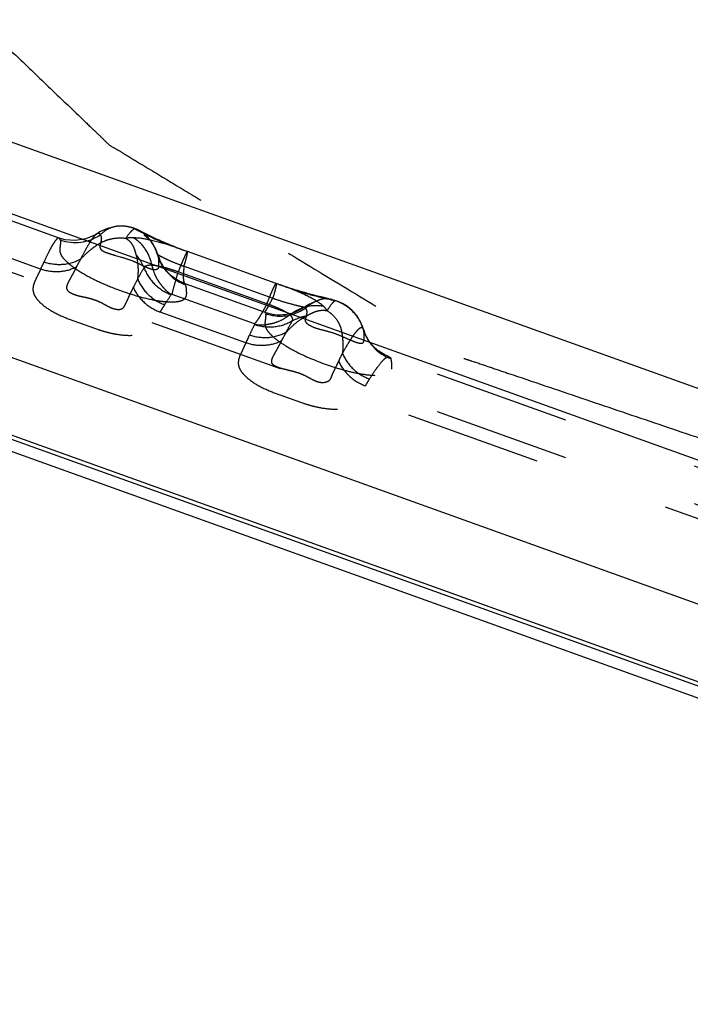
# Model space of a CAD drawing. Units: millimetres. Extents: x 0 to 420, y 0 to 297.
# Drawn here: x 261 to 272, y 81 to 97 of the extents above; entities that cross this region are included whole.
import ezdxf

# ---------------------------------------------------------------- set-up
doc = ezdxf.new("R2010")
doc.units = ezdxf.units.MM
doc.header["$LTSCALE"] = 23.1
for name, pattern in [('CENTER', [0.6, 0.375, -0.075, 0.075, -0.075]), ('DOT', [0.2, 0.1, -0.1]), ('HIDDEN', [0.2, 0.1, -0.1])]:
    doc.linetypes.add(name, pattern=pattern)
doc.layers.get('0').update_dxf_attribs({"linetype": 'CONTINUOUS'})
for name, color, linetype in [('607371170-000_CL', 7, 'CONTINUOUS'), ('607371170-000_HL', 7, 'CONTINUOUS'), ('DEFAULT_2', 6, 'HIDDEN'), ('INSERT_DESIGN', 7, 'CONTINUOUS')]:
    doc.layers.add(name, color=color, linetype=linetype)

msp = doc.modelspace()

# ---------------------------------------------------------------- linework, layer by layer
at = {"color": 9, "linetype": 'DOT'}
for p, q in [((261.4441, 93.2083), (259.6343, 93.8579)), ((263.1226, 93.8572), (263.1148, 93.8612)), ((263.3433, 93.631), (263.3326, 93.6469)), ((263.4373, 93.4295), (263.4348, 93.4371)), ((263.4353, 93.4366), (263.4492, 93.3936)), ((263.9293, 93.5046), (263.926, 93.5038)), ((265.2774, 92.621), (263.7739, 93.1608)), ((265.4295, 92.9641), (265.4328, 92.9649)), ((265.0652, 92.2804), (263.6699, 92.7812)), ((266.4364, 92.6732), (266.3905, 92.6886)), ((264.9214, 91.96), (263.4687, 92.4815)), ((266.9142, 92.1814), (266.9124, 92.187)), ((266.9128, 92.1866), (266.9225, 92.1556)), ((313.8268, 74.404), (266.9459, 91.2332))]:
    msp.add_line(p, q, dxfattribs=at)
for centre, radius, start, end in [((262.8463, 93.3289), 0.5959, 63.2511, 71.37544), ((266.2499, 92.188), 0.5197, 74.2953, 76.49541)]:
    msp.add_arc(centre, radius, start, end, dxfattribs=at)
for points, knots in [([(263.0366, 93.8936), (262.9939, 93.9101), (262.9112, 93.9316), (262.8261, 93.9386), (262.7871, 93.9374)], [0, 0, 0, 0, 0.5394436, 1, 1, 1, 1]), ([(262.887, 93.7298), (262.9137, 93.7692), (262.9507, 93.8214), (263.0033, 93.8743), (263.0262, 93.8899), (263.0367, 93.8937)], [0, 0, 0, 0, 0.6372961, 0.8508277, 1, 1, 1, 1]), ([(263.0369, 93.8937), (263.0665, 93.8777), (263.2594, 93.7752), (263.4579, 93.6829), (263.6287, 93.6123)], [0, 0, 0, 0, 0.1540217, 1, 1, 1, 1]), ([(261.7559, 93.7332), (261.7425, 93.738), (261.7148, 93.7162), (261.688, 93.6833), (261.6574, 93.6382), (261.6237, 93.5802), (261.5682, 93.4758), (261.5274, 93.3895), (261.4991, 93.3273)], [0, 0, 0, 0, 0.0873899, 0.1681923, 0.2771029, 0.4147197, 0.5811447, 1, 1, 1, 1]), ([(262.1203, 93.3752), (262.1488, 93.431), (262.2011, 93.5302), (262.2755, 93.6588), (262.3364, 93.7485), (262.376, 93.794), (262.3949, 93.8071)], [0, 0, 0, 0, 0.3656796, 0.654353, 0.8653191, 1, 1, 1, 1]), ([(262.1215, 93.3756), (262.1657, 93.4258), (262.2391, 93.4959), (262.3446, 93.5801), (262.4295, 93.6388), (262.525, 93.6879), (262.6756, 93.737), (262.8028, 93.7437), (262.8867, 93.7296)], [0, 0, 0, 0, 0.2283706, 0.3447521, 0.4606241, 0.5800578, 0.7094671, 1, 1, 1, 1]), ([(262.8867, 93.7296), (262.9147, 93.7134), (262.9632, 93.6757), (263.0113, 93.6027), (263.0377, 93.5281), (263.0522, 93.4792), (263.0582, 93.4549)], [0, 0, 0, 0, 0.2904776, 0.5417773, 0.775126, 1, 1, 1, 1]), ([(263.0069, 93.7393), (262.9958, 93.7395), (262.9557, 93.7394), (262.9155, 93.7358), (262.8871, 93.7298)], [0, 0, 0, 0, 0.2766196, 1, 1, 1, 1]), ([(263.6287, 93.6123), (263.5141, 93.6473), (263.3097, 93.7035), (263.099, 93.7371), (263.0069, 93.7393)], [0, 0, 0, 0, 0.5651956, 1, 1, 1, 1]), ([(263.3278, 93.2735), (263.308, 93.3728), (263.2357, 93.5581), (263.0886, 93.697), (263.0069, 93.7393)], [0, 0, 0, 0, 0.5239673, 1, 1, 1, 1]), ([(263.4348, 93.4371), (263.4299, 93.4531), (263.407, 93.521), (263.374, 93.5855), (263.3433, 93.631)], [0, 0, 0, 0, 0.2347381, 1, 1, 1, 1]), ([(263.0582, 93.4549), (263.0679, 93.4214), (263.0984, 93.2863), (263.0966, 93.1456), (263.0854, 93.043)], [0, 0, 0, 0, 0.2529773, 1, 1, 1, 1]), ([(263.1958, 93.2317), (263.1725, 93.2931), (263.1292, 93.3712), (263.0733, 93.4389), (263.0585, 93.4553)], [0, 0, 0, 0, 0.7481015, 1, 1, 1, 1]), ([(263.4354, 93.4364), (263.4344, 93.439), (263.4308, 93.448), (263.4251, 93.4564), (263.4196, 93.4605)], [0, 0, 0, 0, 0.2919758, 1, 1, 1, 1]), ([(263.926, 93.5038), (263.9164, 93.49), (263.8961, 93.4504), (263.8621, 93.377), (263.82, 93.2771), (263.79, 93.2019), (263.7739, 93.1608)], [0, 0, 0, 0, 0.1344467, 0.3536558, 0.6470496, 1, 1, 1, 1]), ([(261.4441, 93.2083), (261.4491, 93.2185), (261.4682, 93.2579), (261.4862, 93.2977), (261.4996, 93.3271)], [0, 0, 0, 0, 0.2612879, 1, 1, 1, 1]), ([(262.0502, 93.2433), (261.96, 93.1962), (261.7534, 93.1411), (261.5429, 93.1731), (261.4441, 93.2083)], [0, 0, 0, 0, 0.4924531, 1, 1, 1, 1]), ([(262.1209, 93.3758), (262.0293, 93.3244), (261.818, 93.2619), (261.6007, 93.2919), (261.4992, 93.3275)], [0, 0, 0, 0, 0.494112, 1, 1, 1, 1]), ([(262.0502, 93.2433), (262.0379, 93.2208), (262.0138, 93.1751), (261.977, 93.1058), (261.9381, 93.0351), (261.9049, 92.9734), (261.8834, 92.9196), (261.8799, 92.8686), (261.9119, 92.8315), (261.9488, 92.8081), (261.9989, 92.7834), (262.0698, 92.76), (262.1595, 92.7403), (262.2507, 92.7215), (262.3402, 92.6959), (262.4273, 92.6626), (262.5109, 92.6201), (262.5912, 92.5739), (262.673, 92.5377), (262.7499, 92.5231), (262.817, 92.5289), (262.8575, 92.566), (262.8774, 92.6072), (262.8965, 92.646), (262.9192, 92.6955), (262.9462, 92.7558), (262.9799, 92.8262), (263.003, 92.8722), (263.014, 92.8953)], [0, 0, 0, 0, 0.0419366, 0.0843319, 0.1280331, 0.1738384, 0.1984113, 0.2229426, 0.2525317, 0.2722922, 0.2946981, 0.3433679, 0.393799, 0.4447549, 0.4952509, 0.5456774, 0.5968259, 0.6481073, 0.6972198, 0.7416718, 0.7757981, 0.8019778, 0.8269178, 0.8503381, 0.8726311, 0.9159064, 0.9582466, 1, 1, 1, 1]), ([(262.0501, 93.2433), (262.0563, 93.2548), (262.0804, 93.2987), (262.1039, 93.3429), (262.1213, 93.3755)], [0, 0, 0, 0, 0.2622632, 1, 1, 1, 1]), ([(263.1961, 93.2311), (263.1874, 93.2172), (263.1491, 93.1553), (263.1128, 93.0923), (263.0854, 93.0432)], [0, 0, 0, 0, 0.2257776, 1, 1, 1, 1]), ([(263.3278, 93.2735), (263.3121, 93.2742), (263.2666, 93.2743), (263.2112, 93.259), (263.1959, 93.2317)], [0, 0, 0, 0, 0.3340702, 1, 1, 1, 1]), ([(263.1959, 93.2317), (263.2341, 93.1281), (263.3585, 92.9352), (263.5524, 92.8127), (263.6567, 92.7747)], [0, 0, 0, 0, 0.4986572, 1, 1, 1, 1]), ([(263.3278, 93.2736), (263.34, 93.22), (263.3639, 93.141), (263.4124, 93.0436), (263.4559, 92.9771), (263.5032, 92.9171), (263.5514, 92.863), (263.6026, 92.8149), (263.6415, 92.7897), (263.6622, 92.7789)], [0, 0, 0, 0, 0.2688813, 0.401079, 0.5314046, 0.6571609, 0.774813, 0.8859717, 1, 1, 1, 1]), ([(263.7739, 93.1608), (263.732, 93.1761), (263.6496, 93.2035), (263.5024, 93.2475), (263.3946, 93.2688), (263.3278, 93.2735)], [0, 0, 0, 0, 0.2905183, 0.5641398, 1, 1, 1, 1]), ([(261.4448, 93.208), (261.4295, 93.177), (261.3999, 93.115), (261.3524, 93.0226), (261.3186, 92.9394), (261.3108, 92.8623), (261.3233, 92.7938), (261.3635, 92.7204), (261.4601, 92.6101), (261.644, 92.4819), (261.8986, 92.3683), (262.1655, 92.2757), (262.3839, 92.1951), (262.5702, 92.1384), (262.7624, 92.0968), (262.9445, 92.0796), (263.1035, 92.0979), (263.1928, 92.1245), (263.2591, 92.1638), (263.3191, 92.2207), (263.3685, 92.2987), (263.4174, 92.3917), (263.4516, 92.4513), (263.468, 92.4817)], [0, 0, 0, 0, 0.0349563, 0.0694486, 0.1051857, 0.1247665, 0.1470598, 0.1744554, 0.2082618, 0.294619, 0.3981789, 0.4895113, 0.5802111, 0.6335054, 0.6861887, 0.7789965, 0.8165525, 0.8474792, 0.8724579, 0.8936763, 0.9305362, 0.9650549, 1, 1, 1, 1]), ([(263.6699, 92.7812), (263.6753, 92.7995), (263.7117, 92.9255), (263.7455, 93.0523), (263.7739, 93.1608)], [0, 0, 0, 0, 0.145301, 1, 1, 1, 1]), ([(263.0858, 93.0419), (263.0802, 93.0303), (263.0562, 92.9819), (263.0317, 92.9337), (263.0132, 92.8971)], [0, 0, 0, 0, 0.2402854, 1, 1, 1, 1]), ([(263.014, 92.8953), (263.0571, 92.801), (263.1852, 92.6278), (263.3696, 92.5173), (263.4687, 92.4815)], [0, 0, 0, 0, 0.4958296, 1, 1, 1, 1]), ([(263.0856, 93.0428), (263.1263, 92.9437), (263.2526, 92.7604), (263.4415, 92.6432), (263.5431, 92.6058)], [0, 0, 0, 0, 0.4972086, 1, 1, 1, 1]), ([(265.2774, 92.621), (265.2935, 92.6622), (265.3235, 92.7373), (265.3656, 92.8373), (265.3996, 92.9107), (265.4199, 92.9503), (265.4295, 92.9641)], [0, 0, 0, 0, 0.3529504, 0.6463441, 0.8655532, 1, 1, 1, 1]), ([(263.5436, 92.6056), (263.5542, 92.6223), (263.5928, 92.6825), (263.6328, 92.7418), (263.6632, 92.7836)], [0, 0, 0, 0, 0.276119, 1, 1, 1, 1]), ([(265.7278, 92.8588), (265.8676, 92.8158), (266.1031, 92.7505), (266.3411, 92.6962), (266.4364, 92.6734)], [0, 0, 0, 0, 0.5988806, 1, 1, 1, 1]), ([(266.2339, 92.5808), (266.1736, 92.6346), (266.0071, 92.7363), (265.8314, 92.8156), (265.7278, 92.8588)], [0, 0, 0, 0, 0.4187823, 1, 1, 1, 1]), ([(263.5431, 92.6058), (263.5369, 92.596), (263.511, 92.5553), (263.4861, 92.5138), (263.4687, 92.4815)], [0, 0, 0, 0, 0.240005, 1, 1, 1, 1]), ([(265.2774, 92.621), (265.2561, 92.581), (265.2162, 92.5072), (265.1587, 92.4088), (265.1101, 92.3347), (265.0796, 92.2945), (265.0652, 92.2804)], [0, 0, 0, 0, 0.3383867, 0.6257938, 0.8492782, 1, 1, 1, 1]), ([(265.6657, 92.4342), (265.6186, 92.4715), (265.5297, 92.52), (265.3973, 92.5763), (265.3188, 92.6064), (265.2774, 92.6211)], [0, 0, 0, 0, 0.4170743, 0.6949428, 1, 1, 1, 1]), ([(265.6658, 92.4343), (265.7469, 92.4985), (265.9302, 92.5941), (266.1392, 92.6021), (266.2339, 92.5808)], [0, 0, 0, 0, 0.5158995, 1, 1, 1, 1]), ([(266.2974, 92.5056), (266.2938, 92.5119), (266.276, 92.5396), (266.2529, 92.5636), (266.2339, 92.5808)], [0, 0, 0, 0, 0.2206008, 1, 1, 1, 1]), ([(266.4363, 92.6733), (266.4264, 92.6692), (266.405, 92.6529), (266.356, 92.5986), (266.3219, 92.5456), (266.2975, 92.5055)], [0, 0, 0, 0, 0.1465148, 0.3592828, 1, 1, 1, 1]), ([(266.9124, 92.187), (266.8855, 92.2772), (266.7752, 92.4899), (266.5685, 92.629), (266.4364, 92.6732)], [0, 0, 0, 0, 0.4031497, 1, 1, 1, 1]), ([(265.0677, 92.2741), (265.1156, 92.2634), (265.1914, 92.2615), (265.2916, 92.2748), (265.3967, 92.2949), (265.5276, 92.3404), (265.6214, 92.4007), (265.6658, 92.4343)], [0, 0, 0, 0, 0.2318742, 0.3515469, 0.4775749, 0.7370308, 1, 1, 1, 1]), ([(265.6041, 92.1389), (265.6283, 92.166), (265.6919, 92.232), (265.8037, 92.3303), (265.8989, 92.3907), (265.9492, 92.4173)], [0, 0, 0, 0, 0.2449794, 0.6169088, 1, 1, 1, 1]), ([(265.7066, 92.3304), (265.7109, 92.3375), (265.7166, 92.3542), (265.7109, 92.3819), (265.693, 92.4093), (265.6758, 92.4258), (265.6658, 92.4343)], [0, 0, 0, 0, 0.203382, 0.4160633, 0.6752204, 1, 1, 1, 1]), ([(265.7066, 92.3304), (265.7619, 92.3635), (265.8431, 92.397), (265.9276, 92.4142), (265.9491, 92.4176)], [0, 0, 0, 0, 0.7477829, 1, 1, 1, 1]), ([(265.9492, 92.4173), (265.9732, 92.4307), (266.023, 92.4567), (266.1022, 92.4934), (266.1956, 92.5151), (266.2628, 92.5116), (266.2975, 92.5054)], [0, 0, 0, 0, 0.224776, 0.4587764, 0.711695, 1, 1, 1, 1]), ([(266.2975, 92.5054), (266.3641, 92.4656), (266.4475, 92.3835), (266.5144, 92.2556), (266.5424, 92.1617), (266.5559, 92.0677), (266.5653, 91.9418), (266.5635, 91.8464), (266.5558, 91.7836)], [0, 0, 0, 0, 0.2873251, 0.4146028, 0.5325268, 0.6483152, 0.7659888, 1, 1, 1, 1]), ([(265.0719, 92.2779), (265.0648, 92.2642), (265.0331, 92.202), (265.0033, 92.139), (264.9807, 92.0897)], [0, 0, 0, 0, 0.2228544, 1, 1, 1, 1]), ([(265.7066, 92.3304), (265.6131, 92.2737), (265.3958, 92.2023), (265.1695, 92.2318), (265.0651, 92.2691)], [0, 0, 0, 0, 0.4964182, 1, 1, 1, 1]), ([(265.604, 92.1391), (265.613, 92.1567), (265.646, 92.2209), (265.6802, 92.2845), (265.706, 92.3301)], [0, 0, 0, 0, 0.2744862, 1, 1, 1, 1]), ([(266.913, 92.186), (266.9097, 92.1957), (266.9028, 92.2101), (266.8847, 92.2178), (266.8702, 92.2164), (266.8544, 92.2094), (266.8282, 92.1912), (266.7916, 92.1533), (266.7432, 92.0909), (266.687, 92.0072), (266.6234, 91.9023), (266.5796, 91.8248), (266.5565, 91.7826)], [0, 0, 0, 0, 0.0514704, 0.07213, 0.0946901, 0.1226449, 0.1579092, 0.2536199, 0.3853235, 0.5537057, 0.7587048, 1, 1, 1, 1]), ([(264.9214, 91.96), (264.9269, 91.9712), (264.9475, 92.014), (264.9667, 92.0576), (264.9812, 92.0896)], [0, 0, 0, 0, 0.2620015, 1, 1, 1, 1]), ([(265.6037, 92.1385), (265.5119, 92.0868), (265.3003, 92.024), (265.0824, 92.054), (264.9807, 92.0897)], [0, 0, 0, 0, 0.494247, 1, 1, 1, 1]), ([(265.5265, 91.9945), (265.5329, 92.0069), (265.5582, 92.0551), (265.5835, 92.1032), (265.6033, 92.1384)], [0, 0, 0, 0, 0.257718, 1, 1, 1, 1]), ([(264.9221, 91.9597), (264.9068, 91.9287), (264.878, 91.8664), (264.8319, 91.7738), (264.798, 91.6914), (264.789, 91.6151), (264.8003, 91.5469), (264.8397, 91.4734), (264.9359, 91.3633), (265.1189, 91.2349), (265.3729, 91.121), (265.64, 91.0284), (265.859, 90.9473), (266.046, 90.8905), (266.2389, 90.8487), (266.421, 90.8304), (266.5799, 90.8494), (266.6692, 90.8755), (266.7361, 90.9143), (266.797, 90.9708), (266.847, 91.0489), (266.8951, 91.1426), (266.9287, 91.2029), (266.9452, 91.2335)], [0, 0, 0, 0, 0.0349589, 0.0693424, 0.104823, 0.1242158, 0.1462902, 0.1735237, 0.2073361, 0.2933976, 0.3967002, 0.4881457, 0.5791781, 0.6327557, 0.6855611, 0.7787226, 0.8158711, 0.8468413, 0.8720017, 0.893335, 0.9302512, 0.9648778, 1, 1, 1, 1]), ([(265.5251, 91.9938), (265.4351, 91.9472), (265.2293, 91.893), (265.0198, 91.925), (264.9214, 91.96)], [0, 0, 0, 0, 0.4925011, 1, 1, 1, 1]), ([(266.4901, 91.6496), (266.479, 91.6267), (266.4573, 91.5803), (266.4297, 91.5224), (266.4061, 91.476), (266.3887, 91.44), (266.3727, 91.402), (266.3596, 91.3616), (266.3361, 91.3209), (266.289, 91.2922), (266.225, 91.2809), (266.1482, 91.2896), (266.0682, 91.324), (265.9872, 91.3687), (265.9043, 91.4131), (265.8179, 91.4469), (265.7295, 91.4732), (265.6375, 91.4961), (265.5449, 91.5188), (265.4707, 91.5406), (265.4197, 91.5624), (265.3907, 91.5795), (265.3705, 91.5996), (265.3564, 91.6289), (265.3582, 91.6691), (265.3798, 91.7244), (265.4126, 91.787), (265.454, 91.8565), (265.49, 91.9254), (265.5133, 91.9712), (265.5251, 91.9938)], [0, 0, 0, 0, 0.0415658, 0.0837189, 0.1050275, 0.1267375, 0.1491521, 0.1724496, 0.1963807, 0.224185, 0.2594212, 0.3011318, 0.3488206, 0.4007038, 0.4527292, 0.5025467, 0.5521106, 0.6036046, 0.6576581, 0.7082609, 0.729924, 0.7481891, 0.7630461, 0.7758582, 0.8003271, 0.8259136, 0.8728409, 0.9158159, 0.9583282, 1, 1, 1, 1]), ([(266.5558, 91.7835), (266.5504, 91.773), (266.5277, 91.7287), (266.5063, 91.6838), (266.4901, 91.6494)], [0, 0, 0, 0, 0.2372886, 1, 1, 1, 1]), ([(266.5558, 91.7836), (266.5967, 91.6848), (266.7233, 91.502), (266.9119, 91.3852), (267.0135, 91.3479)], [0, 0, 0, 0, 0.4971353, 1, 1, 1, 1]), ([(267.0142, 91.3476), (267.0516, 91.4069), (267.1185, 91.5086), (267.2028, 91.6207), (267.2623, 91.6826), (267.3001, 91.7144), (267.3348, 91.7305), (267.3515, 91.7245)], [0, 0, 0, 0, 0.4055697, 0.7040944, 0.8135811, 0.8974963, 1, 1, 1, 1]), ([(266.4901, 91.6496), (266.5329, 91.5547), (266.6612, 91.3804), (266.8464, 91.2693), (266.9459, 91.2332)], [0, 0, 0, 0, 0.4957797, 1, 1, 1, 1]), ([(267.0135, 91.3479), (267.0078, 91.3389), (266.9843, 91.3013), (266.9619, 91.2629), (266.9459, 91.2332)], [0, 0, 0, 0, 0.2400595, 1, 1, 1, 1])]:
    msp.add_open_spline(points, degree=3, knots=knots, dxfattribs=at)
at = {"layer": '607371170-000_CL', "color": 7, "linetype": 'CONTINUOUS'}
for p, q in [((300.871, 81.0279), (255.4768, 97.3234)), ((305.357, 78.2029), (256.4768, 95.7498)), ((313.6706, 72.784), (256.4768, 93.3153)), ((308.8655, 72.9178), (255.4768, 92.0831))]:
    msp.add_line(p, q, dxfattribs=at)
at = {"layer": '607371170-000_CL', "color": 9, "linetype": 'CONTINUOUS'}
for p, q in [((311.2058, 72.3542), (255.3444, 92.4072)), ((255.3836, 92.3239), (310.9696, 72.3698))]:
    msp.add_line(p, q, dxfattribs=at)
at = {"layer": '607371170-000_HL', "color": 6, "linetype": 'HIDDEN'}
for p, q in [((261.7559, 93.7333), (260.0257, 94.3543)), ((263.1519, 93.8423), (263.1234, 93.8571)), ((263.1926, 93.8215), (263.1519, 93.8423)), ((263.1889, 93.7889), (263.1887, 93.789)), ((263.2248, 93.8053), (263.1926, 93.8215)), ((263.1996, 93.7814), (263.205, 93.7774)), ((263.2114, 93.7727), (263.2185, 93.7672)), ((263.2612, 93.7872), (263.2248, 93.8053)), ((263.3021, 93.7673), (263.2612, 93.7872)), ((263.3475, 93.7456), (263.3021, 93.7673)), ((263.3975, 93.7222), (263.3475, 93.7456)), ((265.4781, 92.9488), (263.9293, 93.5046)), ((265.5804, 92.9138), (265.5458, 92.9254)), ((265.6192, 92.901), (265.5804, 92.9138)), ((265.6618, 92.8872), (265.6192, 92.901)), ((265.7061, 92.8732), (265.6618, 92.8872)), ((265.752, 92.859), (265.7061, 92.8732)), ((265.7987, 92.8449), (265.752, 92.859)), ((265.8453, 92.8311), (265.7987, 92.8449)), ((265.8919, 92.8176), (265.8453, 92.8311)), ((265.9383, 92.8046), (265.8919, 92.8176)), ((265.9841, 92.792), (265.9383, 92.8046)), ((266.029, 92.7799), (265.9841, 92.792)), ((266.0729, 92.7683), (266.029, 92.7799)), ((266.1364, 92.7519), (266.0729, 92.7683)), ((266.1969, 92.7367), (266.1364, 92.7519)), ((266.3697, 92.6942), (266.1969, 92.7367)), ((313.8268, 75.0409), (267.3515, 91.7245))]:
    msp.add_line(p, q, dxfattribs=at)
for points in [[(262.7874, 93.9369), (262.7208, 93.9313), (262.5749, 93.897), (262.456, 93.8443), (262.395, 93.8072)], [(263.1148, 93.8612), (263.0659, 93.8846), (263.009, 93.9065), (262.9382, 93.925), (262.858, 93.9358), (262.7866, 93.9369)], [(262.396, 93.8078), (262.3431, 93.7761), (262.2071, 93.72), (262.0334, 93.691), (261.8575, 93.7049), (261.7566, 93.733)], [(263.4373, 93.4294), (263.4349, 93.4377), (263.4277, 93.4609), (263.4199, 93.4837), (263.4115, 93.5059), (263.4027, 93.5274), (263.3933, 93.5484), (263.3837, 93.5683), (263.374, 93.5871), (263.3641, 93.605), (263.3539, 93.6223), (263.3429, 93.6396), (263.3314, 93.6564), (263.3203, 93.6714), (263.31, 93.684), (263.3003, 93.6953), (263.2903, 93.706), (263.2801, 93.7164), (263.2696, 93.7263), (263.2583, 93.7365), (263.2451, 93.7476), (263.2309, 93.7589), (263.2183, 93.7683), (263.208, 93.7757), (263.1996, 93.7816), (263.1934, 93.7859)], [(263.2265, 93.7608), (263.2351, 93.7537), (263.2442, 93.746), (263.2536, 93.7376), (263.2634, 93.7287), (263.2734, 93.719), (263.2836, 93.7085)], [(263.9293, 93.5046), (263.9146, 93.5099), (263.8728, 93.5251), (263.8319, 93.5404), (263.7919, 93.5556), (263.7531, 93.5706), (263.7153, 93.5856), (263.6786, 93.6003), (263.6429, 93.6149), (263.6084, 93.6293), (263.5748, 93.6434), (263.5424, 93.6573), (263.5112, 93.671), (263.481, 93.6843), (263.4521, 93.6973), (263.4242, 93.7099), (263.3975, 93.7222)], [(263.3045, 93.6851), (263.3152, 93.6717), (263.3257, 93.6572), (263.3326, 93.6469)], [(263.4487, 93.3939), (263.4424, 93.4123), (263.4373, 93.4295)], [(263.6444, 93.1083), (263.6197, 93.1311), (263.5718, 93.1821), (263.5311, 93.2349), (263.4985, 93.2865), (263.4734, 93.3347), (263.4544, 93.3793), (263.4497, 93.3921)], [(265.5458, 92.9254), (265.5045, 92.9395), (265.4781, 92.9488)], [(266.9144, 92.1805), (266.8679, 92.3046), (266.7985, 92.4212), (266.7217, 92.5087), (266.6405, 92.5748), (266.5561, 92.626), (266.467, 92.6654), (266.3905, 92.6886)], [(266.9221, 92.1559), (266.917, 92.1718), (266.9141, 92.1817)], [(267.3517, 91.7244), (267.2773, 91.756), (267.1638, 91.8257), (267.071, 91.9089), (267.002, 91.9957), (266.9517, 92.0838), (266.9231, 92.154)]]:
    msp.add_lwpolyline(points, dxfattribs=at)
for centre, radius, start, end in [((262.7462, 93.2623), 0.7019, 16.38951, 31.66568), ((264.1363, 93.6715), 0.7472, 196.41524, 202.00251)]:
    msp.add_arc(centre, radius, start, end, dxfattribs=at)
for points in [[(263.926, 93.5038), (263.8267, 93.5395), (263.728, 93.5767), (263.6287, 93.6123)], [(263.6444, 93.1083), (263.5574, 93.1847), (263.4869, 93.2843), (263.4436, 93.3916)], [(263.8852, 92.9663), (263.7975, 92.9978), (263.7144, 93.0468), (263.6444, 93.1083)], [(265.7278, 92.8588), (265.6286, 92.8945), (265.5287, 92.9285), (265.4295, 92.9641)]]:
    msp.add_open_spline(points, degree=3, dxfattribs=at)
at = {"layer": 'DEFAULT_2', "color": 6, "linetype": 'DOT'}
for p, q in [((254.6327, 95.4258), (313.6661, 74.2341)), ((262.7873, 93.9369), (262.7866, 93.9369)), ((261.7567, 93.7329), (261.756, 93.7332)), ((262.395, 93.8072), (262.396, 93.8079)), ((262.7095, 93.4405), (262.8084, 93.4122)), ((263.4373, 93.4294), (263.4373, 93.4295)), ((263.4492, 93.3936), (263.4497, 93.3921)), ((263.8727, 93.2573), (265.3762, 92.7175)), ((263.8854, 92.9662), (265.2406, 92.4798)), ((266.9144, 92.1805), (266.9142, 92.1814)), ((266.9225, 92.1556), (266.9231, 92.154)), ((267.3514, 91.7246), (267.3516, 91.7245))]:
    msp.add_line(p, q, dxfattribs=at)
for centre, radius, start, end in [((262.8021, 93.4636), 0.474, 91.90331, 99.00534), ((262.0305, 94.4091), 0.7503, 250.28518, 304.03439), ((264.1514, 93.644), 0.7455, 199.74867, 250.26393), ((265.4819, 97.7209), 4.7448, 249.10524, 250.17576), ((265.493, 93.1837), 0.7479, 250.29283, 304.1997), ((266.3072, 91.9827), 0.7032, 108.82349, 124.06931), ((265.5065, 93.1654), 0.7529, 250.28594, 286.12589), ((267.6287, 92.394), 0.7453, 198.78352, 250.31042)]:
    msp.add_arc(centre, radius, start, end, dxfattribs=at)
for points, knots in [([(262.7279, 93.9318), (262.6719, 93.9228), (262.5701, 93.8884), (262.4854, 93.8232), (262.452, 93.7882)], [0, 0, 0, 0, 0.5394743, 1, 1, 1, 1]), ([(261.7757, 93.7032), (261.7747, 93.707), (261.7712, 93.7182), (261.7641, 93.7299), (261.7566, 93.733)], [0, 0, 0, 0, 0.325756, 1, 1, 1, 1]), ([(262.396, 93.8078), (262.4056, 93.8144), (262.4336, 93.826), (262.4475, 93.7991), (262.451, 93.7877)], [0, 0, 0, 0, 0.4952789, 1, 1, 1, 1]), ([(262.452, 93.7882), (262.4613, 93.7778), (262.4722, 93.7553), (262.4723, 93.7193), (262.4673, 93.6815), (262.4577, 93.633), (262.4403, 93.5806), (262.4642, 93.539), (262.4925, 93.5182), (262.539, 93.4944), (262.6126, 93.4687), (262.6757, 93.4502), (262.7095, 93.4405)], [0, 0, 0, 0, 0.0797398, 0.1343697, 0.2049325, 0.2978085, 0.4222094, 0.4997132, 0.5536736, 0.6227566, 0.7981084, 1, 1, 1, 1]), ([(263.3324, 93.6472), (263.308, 93.684), (263.2708, 93.7433), (263.1978, 93.813), (263.1496, 93.8427), (263.1222, 93.8571)], [0, 0, 0, 0, 0.4401225, 0.6919667, 1, 1, 1, 1]), ([(261.7759, 93.7031), (261.7803, 93.6867), (261.78, 93.6437), (261.7727, 93.5866), (261.7636, 93.5249), (261.7805, 93.4576), (261.8362, 93.3768), (261.8928, 93.3254), (261.9278, 93.2966)], [0, 0, 0, 0, 0.1100507, 0.2718437, 0.3747837, 0.5090566, 0.7074778, 1, 1, 1, 1]), ([(262.8084, 93.4122), (262.8769, 93.3922), (262.9801, 93.3597), (263.1104, 93.2995), (263.2022, 93.2543), (263.2876, 93.2184), (263.3632, 93.1992), (263.4294, 93.2044), (263.4422, 93.228)], [0, 0, 0, 0, 0.3161373, 0.4782827, 0.6346367, 0.7721642, 0.8809689, 1, 1, 1, 1]), ([(263.4196, 93.4604), (263.4181, 93.4603), (263.4308, 93.4514), (263.44, 93.4477), (263.4739, 93.4287), (263.5139, 93.4084), (263.5688, 93.381), (263.6607, 93.3389), (263.7363, 93.3085), (263.7896, 93.2881)], [0, 0, 0, 0, 0.0107844, 0.0565386, 0.1380244, 0.2549236, 0.4040173, 0.5813252, 1, 1, 1, 1]), ([(263.4442, 93.3916), (263.4437, 93.3955), (263.4417, 93.4082), (263.4396, 93.4209), (263.4373, 93.4294)], [0, 0, 0, 0, 0.3107165, 1, 1, 1, 1]), ([(263.4422, 93.228), (263.4507, 93.2437), (263.4471, 93.28), (263.4459, 93.3246), (263.4473, 93.3616), (263.4454, 93.3825), (263.4442, 93.3916)], [0, 0, 0, 0, 0.3269144, 0.6158147, 0.8329689, 1, 1, 1, 1]), ([(263.8727, 93.2573), (263.8768, 93.2704), (263.8908, 93.3167), (263.9041, 93.3632), (263.9129, 93.3968)], [0, 0, 0, 0, 0.2829284, 1, 1, 1, 1]), ([(263.9129, 93.3968), (263.9168, 93.4117), (263.9232, 93.4373), (263.9301, 93.4719), (263.9324, 93.4905), (263.932, 93.5036), (263.9293, 93.5046)], [0, 0, 0, 0, 0.4203558, 0.7285659, 0.9202337, 1, 1, 1, 1]), ([(261.9278, 93.2966), (262.002, 93.2352), (262.1777, 93.1198), (262.4696, 92.9725), (262.7918, 92.843), (263.1181, 92.7375), (263.3846, 92.6769), (263.5804, 92.6544), (263.701, 92.652), (263.7959, 92.6627), (263.8641, 92.6864), (263.9027, 92.7246), (263.9126, 92.7534), (263.9151, 92.7667)], [0, 0, 0, 0, 0.1330225, 0.2886514, 0.4510603, 0.6118344, 0.7616841, 0.8274572, 0.8835871, 0.927774, 0.9590252, 0.9813033, 1, 1, 1, 1]), ([(263.8729, 93.2572), (263.8672, 93.2085), (263.8595, 93.1268), (263.8596, 93.0438), (263.8652, 93.011)], [0, 0, 0, 0, 0.5954661, 1, 1, 1, 1]), ([(263.8652, 93.011), (263.8658, 93.0072), (263.8683, 92.9948), (263.8721, 92.9822), (263.8768, 92.9748)], [0, 0, 0, 0, 0.3045409, 1, 1, 1, 1]), ([(263.9001, 92.9421), (263.8992, 92.9447), (263.8956, 92.9535), (263.8903, 92.9618), (263.8852, 92.9663)], [0, 0, 0, 0, 0.2854296, 1, 1, 1, 1]), ([(263.9151, 92.7667), (263.9186, 92.7856), (263.9175, 92.8215), (263.9145, 92.8803), (263.9074, 92.9201), (263.8995, 92.9423)], [0, 0, 0, 0, 0.3245163, 0.6012251, 1, 1, 1, 1]), ([(265.4328, 92.9648), (265.4347, 92.9641), (265.4362, 92.9563), (265.4351, 92.9439), (265.4319, 92.9225), (265.4227, 92.8804), (265.4043, 92.8108), (265.3866, 92.7514), (265.3762, 92.7175)], [0, 0, 0, 0, 0.0236188, 0.0755255, 0.1582283, 0.2714379, 0.5842727, 1, 1, 1, 1]), ([(265.2406, 92.4798), (265.2429, 92.4803), (265.2476, 92.4871), (265.2563, 92.4989), (265.2685, 92.5193), (265.2843, 92.5462), (265.3032, 92.5802), (265.3344, 92.638), (265.3588, 92.6846), (265.3761, 92.7176)], [0, 0, 0, 0, 0.0259889, 0.0816615, 0.1671959, 0.2818046, 0.4241591, 0.5928195, 1, 1, 1, 1]), ([(265.3762, 92.7175), (265.4329, 92.6969), (265.5624, 92.6523), (265.7366, 92.6056), (265.8532, 92.5777), (265.8956, 92.5686)], [0, 0, 0, 0, 0.3346653, 0.759458, 1, 1, 1, 1]), ([(265.8956, 92.5686), (265.8976, 92.5681), (265.9035, 92.5669), (265.9094, 92.5656), (265.9133, 92.5652)], [0, 0, 0, 0, 0.3453494, 1, 1, 1, 1]), ([(265.9134, 92.5653), (265.915, 92.5641), (265.9216, 92.5575), (265.9254, 92.5486), (265.9276, 92.5416)], [0, 0, 0, 0, 0.2098524, 1, 1, 1, 1]), ([(266.0804, 92.6481), (266.0654, 92.6414), (266.0099, 92.6136), (265.9601, 92.5746), (265.9284, 92.5419)], [0, 0, 0, 0, 0.2651058, 1, 1, 1, 1]), ([(266.3712, 92.6934), (266.3389, 92.7011), (266.2803, 92.7103), (266.1986, 92.6991), (266.1357, 92.6742), (266.0976, 92.6566), (266.0804, 92.6481)], [0, 0, 0, 0, 0.3301985, 0.5823165, 0.809359, 1, 1, 1, 1]), ([(265.2527, 92.4567), (265.2554, 92.4472), (265.257, 92.4239), (265.2545, 92.3845), (265.2478, 92.3348), (265.239, 92.2686), (265.2621, 92.1988), (265.3072, 92.1355), (265.3917, 92.0495), (265.5419, 91.9381), (265.8447, 91.7639), (266.1902, 91.6209), (266.5482, 91.5059), (266.8071, 91.4424), (267.0386, 91.4086), (267.2055, 91.4062), (267.3055, 91.4269), (267.3525, 91.4505), (267.3805, 91.4808), (267.3892, 91.5036), (267.3916, 91.5144)], [0, 0, 0, 0, 0.0112747, 0.0261888, 0.045069, 0.0684827, 0.1014452, 0.1254624, 0.156725, 0.2383037, 0.3373988, 0.5541421, 0.6623254, 0.7655323, 0.8571935, 0.9285487, 0.954037, 0.9728299, 0.987413, 1, 1, 1, 1]), ([(265.9284, 92.5419), (265.936, 92.535), (265.9503, 92.5147), (265.9519, 92.4808), (265.9496, 92.4469), (265.9456, 92.4195), (265.9384, 92.3948), (265.9298, 92.3746), (265.9228, 92.3518), (265.9256, 92.3239), (265.9468, 92.2947), (266.003, 92.2522), (266.1073, 92.2062), (266.256, 92.17), (266.415, 92.1278), (266.5659, 92.0639), (266.6845, 92.0096), (266.7762, 91.9744), (266.838, 91.9552), (266.8904, 91.9478), (266.9077, 91.9634)], [0, 0, 0, 0, 0.0239046, 0.0550166, 0.0765771, 0.103426, 0.1191008, 0.136431, 0.1545815, 0.1739918, 0.1993008, 0.2358724, 0.3375054, 0.4615152, 0.5926038, 0.7200892, 0.8418594, 0.8981816, 0.9457504, 1, 1, 1, 1]), ([(266.9215, 91.991), (266.9242, 92.0047), (266.9239, 92.0307), (266.9253, 92.0741), (266.9247, 92.1159), (266.9198, 92.1534), (266.9164, 92.1732), (266.9144, 92.1806)], [0, 0, 0, 0, 0.2211852, 0.4055441, 0.6845102, 0.8791157, 1, 1, 1, 1]), ([(267.3631, 91.7172), (267.3646, 91.7158), (267.371, 91.7085), (267.3751, 91.6994), (267.3776, 91.6922)], [0, 0, 0, 0, 0.2195289, 1, 1, 1, 1]), ([(267.3916, 91.5144), (267.3958, 91.5332), (267.3947, 91.5697), (267.3916, 91.6292), (267.385, 91.6696), (267.3774, 91.6923)], [0, 0, 0, 0, 0.3232552, 0.600392, 1, 1, 1, 1])]:
    msp.add_open_spline(points, degree=3, knots=knots, dxfattribs=at)
for points in [[(265.9285, 92.5418), (265.8636, 92.4979), (265.7909, 92.4639), (265.7156, 92.4421)], [(266.9077, 91.9634), (266.9153, 91.9703), (266.9195, 91.9809), (266.9215, 91.991)]]:
    msp.add_open_spline(points, degree=3, dxfattribs=at)
at = {"layer": 'INSERT_DESIGN', "color": 3, "linetype": 'CENTER'}
msp.add_open_spline([(251.3206, 112.2761), (251.628, 111.4724), (252.0894, 110.2668), (252.7041, 108.6591), (253.0891, 107.6547), (253.3954, 106.8504), (253.5905, 106.3495), (253.7198, 105.9952), (253.805, 105.7985), (253.9329, 105.6231), (254.0782, 105.3966), (254.4388, 104.8591), (254.9746, 104.0502), (255.6922, 102.9732), (256.4083, 101.8954), (256.9474, 101.0886), (257.3039, 100.5483), (257.4567, 100.3267), (257.5689, 100.1412), (257.718, 99.9858), (257.996, 99.7278), (258.3843, 99.3519), (259.0105, 98.7546), (259.7915, 98.0066), (260.5731, 97.259), (261.1984, 96.6609), (261.667, 96.212), (262.0587, 95.8393), (262.3306, 95.5755), (262.4895, 95.4293), (262.5987, 95.307), (262.7459, 95.2329), (262.9289, 95.1173), (263.2554, 94.9229), (263.7185, 94.6409), (264.2756, 94.3044), (265.018, 93.8551), (265.946, 93.2935), (266.8743, 92.7325), (267.6162, 92.2821), (268.0816, 92.0043), (268.404, 91.8025), (268.5936, 91.6986), (268.8036, 91.6373), (269.0591, 91.5462), (269.6781, 91.3394), (270.6042, 91.0242), (271.8404, 90.607), (273.0761, 90.1882), (274.0034, 89.8766), (274.6208, 89.6652), (274.8793, 89.5825), (275.0831, 89.5038), (275.2979, 89.4711), (275.6788, 89.4353), (276.2203, 89.373), (277.0882, 89.2795), (278.1726, 89.1606), (279.9078, 88.9715), (281.2092, 88.8294), (282.0768, 88.7347)], degree=3, knots=[0, 0, 0, 0, 0.0625, 0.09375, 0.125, 0.140625, 0.15625, 0.1640625, 0.1679688, 0.171875, 0.1796875, 0.1875, 0.21875, 0.25, 0.28125, 0.3125, 0.3203125, 0.328125, 0.3320312, 0.3359375, 0.34375, 0.359375, 0.375, 0.40625, 0.4375, 0.453125, 0.46875, 0.484375, 0.4921875, 0.4960938, 0.5, 0.5039062, 0.5078125, 0.515625, 0.53125, 0.546875, 0.5625, 0.59375, 0.625, 0.640625, 0.65625, 0.6640625, 0.6679688, 0.671875, 0.6796875, 0.6875, 0.71875, 0.75, 0.78125, 0.8125, 0.8203125, 0.828125, 0.8320312, 0.8359375, 0.84375, 0.859375, 0.875, 0.90625, 0.9375, 1, 1, 1, 1], dxfattribs=at)

doc.saveas('drawing.dxf')
